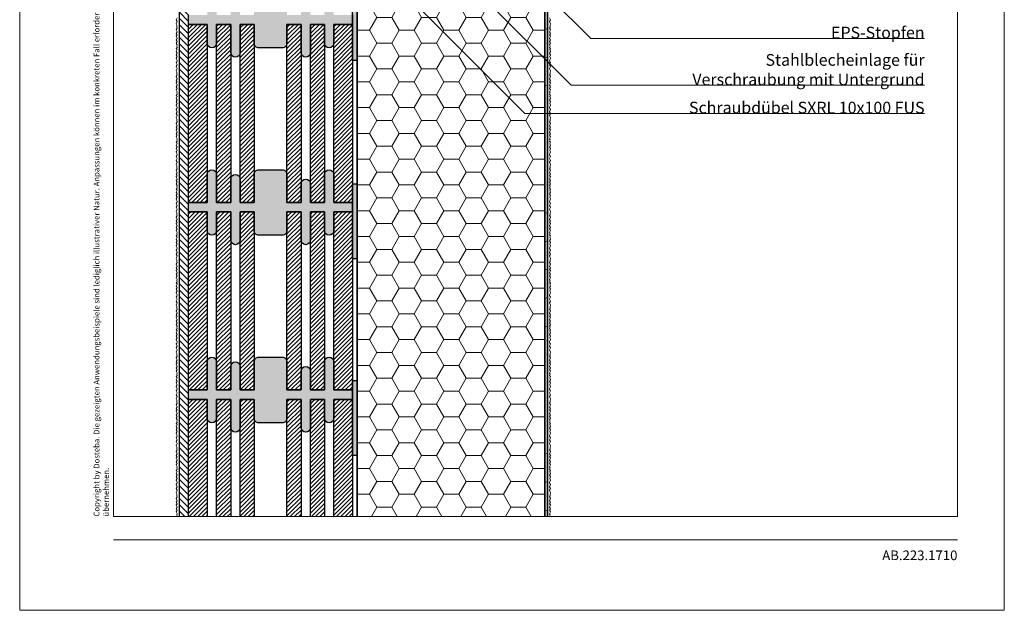
# Model space of a CAD drawing. Extents: x 0 to 1050, y 0 to 1485.
# Drawn here: x 0 to 1050, y 0 to 630 of the extents above; entities that cross this region are included whole.
import ezdxf

# ---------------------------------------------------------------- set-up
doc = ezdxf.new("R2010")
doc.units = 0
doc.linetypes.add('ACAD_ISO07W100', pattern=[3, 0, -3])
doc.layers.get('0').update_dxf_attribs({"linetype": 'CONTINUOUS'})
for name, color, linetype, lineweight in [('20-ANSICHT-10', 8, 'CONTINUOUS', 9), ('22-ANSICHT-25', 1, 'CONTINUOUS', 25), ('23-ANSICHT-35', 2, 'CONTINUOUS', 35), ('50-BEMASSUNG-10', 8, 'CONTINUOUS', 9), ('51-BEMASSUNG-18', 3, 'CONTINUOUS', 18), ('62-TEXT-25', 1, 'CONTINUOUS', 25), ('71-SCHRAFFUR-18', 3, 'CONTINUOUS', 18), ('84-PUNKTIERT-50', 6, 'ACAD_ISO07W100', 50), ('91-RAHMEN-18', 3, 'CONTINUOUS', 18)]:
    doc.layers.add(name, color=color, linetype=linetype, lineweight=lineweight)
doc.styles.add('ARIAL', font='arial.ttf', dxfattribs={"height": 12.5})
doc.styles.add('PLANSCHRIFT', font='arial.ttf')
doc.dimstyles.new('Beschriftung', dxfattribs={"dimscale": 2, "dimtxt": 7.5, "dimasz": 5, "dimexe": 1.5, "dimexo": 2, "dimgap": 1, "dimtad": 1, "dimdec": 1, "dimdsep": 46, "dimlunit": 6, "dimtxsty": 'PLANSCHRIFT', "dimblk": 'ARCHTICK', "dimcen": 2, "dimdle": 1.5, "dimclrd": 256, "dimclre": 256, "dimclrt": 256, "dimadec": 1, "dimazin": 0, "dimtfac": 1, "dimtdec": 1, "dimtmove": 1, "dimatfit": 3, "dimfxl": 1, "dimtolj": 1, "dimtzin": 0, "dimlwd": -1, "dimarcsym": 0})

# ---------------------------------------------------------------- blocks, each defined once
blk = doc.blocks.new('_ArchTick')
at = {"color": 0, "linetype": 'ByBlock', "const_width": 0.15}
blk.add_lwpolyline([(-0.5, -0.5), (0.5, 0.5)], dxfattribs=at)

msp = doc.modelspace()

# ---------------------------------------------------------------- hatches: boundary and pattern name
at = {"layer": '71-SCHRAFFUR-18'}
h = msp.add_hatch(dxfattribs=at)
h.set_pattern_fill('ANSI31', color=254, scale=1.5, angle=270, style=0)
h.paths.add_polyline_path([(180, 1138.5), (180, 1148.5), (180, 1338.5), (180, 1348.5), (180, 1360), (170, 1360), (170, 100), (180, 100), (180, 138.5), (180, 148.5), (180, 338.5), (180, 348.5), (180, 538.5), (180, 548.5), (180, 738.5), (180, 748.5), (180, 938.5), (180, 948.5)])
h = msp.add_hatch(dxfattribs=at)
h.set_pattern_fill('HONEY', color=254, scale=5, style=0)
h.paths.add_polyline_path([(560, 1360), (360, 1360), (360, 792.5), (560, 792.5)])
h.paths.add_polyline_path([(560, 667.5), (360, 667.5), (360, 100), (560, 100)])
for points in [[(180, 635), (200, 635), (200, 665, -1), (210, 665), (210, 635), (225, 635), (225, 660, -1), (235, 660), (235, 635), (250, 635), (250, 665, -0.414214), (255, 670), (280, 670, -0.414214), (285, 665), (285, 635), (300, 635), (300, 655, -1), (310, 655), (310, 635), (325, 635), (325, 665, -1), (335, 665), (335, 635), (355, 635), (355, 625), (335, 625), (335, 605, -1), (325, 605), (325, 625), (310, 625), (310, 595, -1), (300, 595), (300, 625), (285, 625), (285, 605, -0.414214), (280, 600), (255, 600, -0.414214), (250, 605), (250, 625), (235, 625), (235, 595, -1), (225, 595), (225, 625), (210, 625), (210, 605, -1), (200, 605), (200, 625), (180, 625)], [(360, 666.5), (355, 666.5), (355, 586.5), (360, 586.5)], [(180, 435), (200, 435), (200, 465, -1), (210, 465), (210, 435), (225, 435), (225, 460, -1), (235, 460), (235, 435), (250, 435), (250, 465, -0.414214), (255, 470), (280, 470, -0.414214), (285, 465), (285, 435), (300, 435), (300, 455, -1), (310, 455), (310, 435), (325, 435), (325, 465, -1), (335, 465), (335, 435), (355, 435), (355, 425), (335, 425), (335, 405, -1), (325, 405), (325, 425), (310, 425), (310, 395, -1), (300, 395), (300, 425), (285, 425), (285, 405, -0.414214), (280, 400), (255, 400, -0.414214), (250, 405), (250, 425), (235, 425), (235, 395, -1), (225, 395), (225, 425), (210, 425), (210, 405, -1), (200, 405), (200, 425), (180, 425)], [(360, 455), (355, 455), (355, 375), (360, 375)], [(180, 235), (200, 235), (200, 265, -1), (210, 265), (210, 235), (225, 235), (225, 260, -1), (235, 260), (235, 235), (250, 235), (250, 265, -0.414214), (255, 270), (280, 270, -0.414214), (285, 265), (285, 235), (300, 235), (300, 255, -1), (310, 255), (310, 235), (325, 235), (325, 265, -1), (335, 265), (335, 235), (355, 235), (355, 225), (335, 225), (335, 205, -1), (325, 205), (325, 225), (310, 225), (310, 195, -1), (300, 195), (300, 225), (285, 225), (285, 205, -0.414214), (280, 200), (255, 200, -0.414214), (250, 205), (250, 225), (235, 225), (235, 195, -1), (225, 195), (225, 225), (210, 225), (210, 205, -1), (200, 205), (200, 225), (180, 225)], [(360, 245), (355, 245), (355, 165), (360, 165)]]:
    msp.add_hatch(color=254, dxfattribs=at).paths.add_polyline_path(points)
h = msp.add_hatch(dxfattribs=at)
h.set_pattern_fill('ANSI31', color=41, style=0)
h.paths.add_polyline_path([(200, 625), (180, 625), (180, 435), (200, 435), (200, 465)])
h.paths.add_polyline_path([(225, 625), (210, 625), (210, 605), (210, 435), (225, 435), (225, 460)])
h.paths.add_polyline_path([(250, 625), (235, 625), (235, 595), (235, 435), (250, 435), (250, 465)])
h.paths.add_polyline_path([(300, 625), (285, 625), (285, 605), (285, 435), (300, 435), (300, 455)])
h.paths.add_polyline_path([(325, 625), (310, 625), (310, 595), (310, 435), (325, 435), (325, 465)])
h.paths.add_polyline_path([(355, 625), (335, 625), (335, 605), (335, 435), (355, 435)])
h = msp.add_hatch(dxfattribs=at)
h.set_pattern_fill('ANSI31', color=41, style=0)
h.paths.add_polyline_path([(200, 425), (180, 425), (180, 235), (200, 235)])
h.paths.add_polyline_path([(225, 425), (210, 425), (210, 235), (225, 235)])
h.paths.add_polyline_path([(250, 425), (235, 425), (235, 235), (250, 235)])
h.paths.add_polyline_path([(300, 425), (285, 425), (285, 235), (300, 235)])
h.paths.add_polyline_path([(325, 425), (310, 425), (310, 235), (325, 235)])
h.paths.add_polyline_path([(355, 425), (335, 425), (335, 235), (355, 235), (355, 297.1)])
h = msp.add_hatch(dxfattribs=at)
h.set_pattern_fill('ANSI31', color=41, style=0)
h.paths.add_polyline_path([(180, 100), (200, 100), (200, 225), (180, 225)])
h.paths.add_polyline_path([(335, 100), (355, 100), (355, 225), (335, 225)])
h.paths.add_polyline_path([(310, 100), (325, 100), (325, 225), (310, 225)])
h.paths.add_polyline_path([(285, 100), (300, 100), (300, 225), (285, 225)])
h.paths.add_polyline_path([(235, 100), (250, 100), (250, 225), (235, 225)])
h.paths.add_polyline_path([(210, 100), (225, 100), (225, 225), (210, 225)])

# ---------------------------------------------------------------- linework, layer by layer
at = {"layer": '20-ANSICHT-10'}
for points in [[(168, 631.8), (167, 629.9), (168, 628), (167, 625.4), (167.4, 624), (167.4, 622), (168, 621), (167, 619.3), (168, 616.9), (167, 615.2), (167.9, 613.5), (167, 612.6), (168, 610), (167, 608.4), (167.9, 606.7), (167, 605), (168, 603), (167.4, 601.9), (168, 600.5), (167, 599.3), (167.8, 598.1), (167, 595.9), (168, 594.2), (167, 592.5), (167.8, 590.6), (167, 588.9), (168, 586.2), (167.6, 585.1), (167, 584.1), (168, 581.8), (167, 579.9), (168, 578), (167, 575.4), (167.4, 574), (167.4, 572), (168, 571), (167, 569.3), (168, 566.9), (167, 565.2), (167.9, 563.5), (167, 562.6), (168, 560), (167, 558.4), (167.9, 556.7), (167, 555), (168, 553), (167.4, 551.9), (168, 550.5), (167, 549.3), (167.8, 548.1), (167, 545.9), (168, 544.2), (167, 542.5), (167.8, 540.6), (167, 538.9), (168, 536.2), (167.6, 535.1), (167, 534.1), (168, 531.8), (167, 529.9), (168, 528), (167, 525.4), (167.4, 524), (167.4, 522), (168, 521), (167, 519.3), (168, 516.9), (167, 515.2), (167.9, 513.5), (167, 512.6), (168, 510), (167, 508.4), (167.9, 506.7), (167, 505), (168, 503), (167.4, 501.9), (168, 500.5), (167, 499.3), (167.8, 498.1), (167, 495.9), (168, 494.2), (167, 492.5), (167.8, 490.6), (167, 488.9), (168, 486.2), (167.6, 485.1), (167, 484.1), (168, 481.8), (167, 479.9), (168, 478), (167, 475.4), (167.4, 474), (167.4, 472), (168, 471), (167, 469.3), (168, 466.9), (167, 465.2), (167.9, 463.5), (167, 462.6), (168, 460), (167, 458.4), (167.9, 456.7), (167, 455), (168, 453), (167.4, 451.9), (168, 450.5), (167, 449.3), (167.8, 448.1), (167, 445.9), (168, 444.2), (167, 442.5), (167.8, 440.6), (167, 438.9), (168, 436.2), (167.6, 435.1), (167, 434.1), (168, 431.8), (167, 429.9), (168, 428), (167, 425.4), (167.4, 424), (167.4, 422), (168, 421), (167, 419.3), (168, 416.9), (167, 415.2), (167.9, 413.5), (167, 412.6), (168, 410), (167, 408.4), (167.9, 406.7), (167, 405), (168, 403), (167.4, 401.9), (168, 400.5), (167, 399.3), (167.8, 398.1), (167, 395.9), (168, 394.2), (167, 392.5), (167.8, 390.6), (167, 388.9), (168, 386.2), (167.6, 385.1), (167, 384.1), (168, 381.8), (167, 379.9), (168, 378), (167, 375.4), (167.4, 374), (167.4, 372), (168, 371), (167, 369.3), (168, 366.9), (167, 365.2), (167.9, 363.5), (167, 362.6), (168, 360), (167, 358.4), (167.9, 356.7), (167, 355), (168, 353), (167.4, 351.9), (168, 350.5), (167, 349.3), (167.8, 348.1), (167, 345.9), (168, 344.2), (167, 342.5), (167.8, 340.6), (167, 338.9), (168, 336.2), (167.6, 335.1), (167, 334.1), (168, 331.8), (167, 329.9), (168, 328), (167, 325.4), (167.4, 324), (167.4, 322), (168, 321), (167, 319.3), (168, 316.9), (167, 315.2), (167.9, 313.5), (167, 312.6), (168, 310), (167, 308.4), (167.9, 306.7), (167, 305), (168, 303), (167.4, 301.9), (168, 300.5), (167, 299.3), (167.8, 298.1), (167, 295.9), (168, 294.2), (167, 292.5), (167.8, 290.6), (167, 288.9), (168, 286.2), (167.6, 285.1), (167, 284.1), (168, 281.8), (167, 279.9), (168, 278), (167, 275.4), (167.4, 274), (167.4, 272), (168, 271), (167, 269.3), (168, 266.9), (167, 265.2), (167.9, 263.5), (167, 262.6), (168, 260), (167, 258.4), (167.9, 256.7), (167, 255), (168, 253), (167.4, 251.9), (168, 250.5), (167, 249.3), (167.8, 248.1), (167, 245.9), (168, 244.2), (167, 242.5), (167.8, 240.6), (167, 238.9), (168, 236.2), (167.6, 235.1), (167, 234.1), (168, 231.8), (167, 229.9), (168, 228), (167, 225.4), (167.4, 224), (167.4, 222), (168, 221), (167, 219.3), (168, 216.9), (167, 215.2), (167.9, 213.5), (167, 212.6), (168, 210), (167, 208.4), (167.9, 206.7), (167, 205), (168, 203), (167.4, 201.9), (168, 200.5), (167, 199.3), (167.8, 198.1), (167, 195.9), (168, 194.2), (167, 192.5), (167.8, 190.6), (167, 188.9), (168, 186.2), (167.6, 185.1), (167, 184.1), (168, 181.8), (167, 179.9), (168, 178), (167, 175.4), (167.4, 174), (167.4, 172), (168, 171), (167, 169.3), (168, 166.9), (167, 165.2), (167.9, 163.5), (167, 162.6), (168, 160), (167, 158.4), (167.9, 156.7), (167, 155), (168, 153), (167.4, 151.9), (168, 150.5), (167, 149.3), (167.8, 148.1), (167, 145.9), (168, 144.2), (167, 142.5), (167.8, 140.6), (167, 138.9), (168, 136.2), (167.6, 135.1), (167, 134.1), (168, 131.8), (167, 129.9), (168, 128), (167, 125.4), (167.4, 124), (167.4, 122), (168, 121), (167, 119.3), (168, 116.9), (167, 115.2), (167.9, 113.5), (167, 112.6), (168, 110), (167, 108.4), (167.9, 106.7), (167, 105), (168, 103), (167.4, 101.9), (168, 100.5), (167.6, 100)], [(565, 631.8), (566, 629.9), (565, 628), (566, 625.4), (565.6, 624), (565.6, 622), (565, 621), (566, 619.3), (565, 616.9), (566, 615.2), (565.1, 613.5), (566, 612.6), (565, 610), (566, 608.4), (565.1, 606.7), (566, 605), (565, 603), (565.6, 601.9), (565, 600.5), (566, 599.3), (565.2, 598.1), (566, 595.9), (565, 594.2), (566, 592.5), (565.2, 590.6), (566, 588.9), (565, 586.2), (565.4, 585.1), (566, 584.1), (565, 581.8), (566, 579.9), (565, 578), (566, 575.4), (565.6, 574), (565.6, 572), (565, 571), (566, 569.3), (565, 566.9), (566, 565.2), (565.1, 563.5), (566, 562.6), (565, 560), (566, 558.4), (565.1, 556.7), (566, 555), (565, 553), (565.6, 551.9), (565, 550.5), (566, 549.3), (565.2, 548.1), (566, 545.9), (565, 544.2), (566, 542.5), (565.2, 540.6), (566, 538.9), (565, 536.2), (565.4, 535.1), (566, 534.1), (565, 531.8), (566, 529.9), (565, 528), (566, 525.4), (565.6, 524), (565.6, 522), (565, 521), (566, 519.3), (565, 516.9), (566, 515.2), (565.1, 513.5), (566, 512.6), (565, 510), (566, 508.4), (565.1, 506.7), (566, 505), (565, 503), (565.6, 501.9), (565, 500.5), (566, 499.3), (565.2, 498.1), (566, 495.9), (565, 494.2), (566, 492.5), (565.2, 490.6), (566, 488.9), (565, 486.2), (565.4, 485.1), (566, 484.1), (565, 481.8), (566, 479.9), (565, 478), (566, 475.4), (565.6, 474), (565.6, 472), (565, 471), (566, 469.3), (565, 466.9), (566, 465.2), (565.1, 463.5), (566, 462.6), (565, 460), (566, 458.4), (565.1, 456.7), (566, 455), (565, 453), (565.6, 451.9), (565, 450.5), (566, 449.3), (565.2, 448.1), (566, 445.9), (565, 444.2), (566, 442.5), (565.2, 440.6), (566, 438.9), (565, 436.2), (565.4, 435.1), (566, 434.1), (565, 431.8), (566, 429.9), (565, 428), (566, 425.4), (565.6, 424), (565.6, 422), (565, 421), (566, 419.3), (565, 416.9), (566, 415.2), (565.1, 413.5), (566, 412.6), (565, 410), (566, 408.4), (565.1, 406.7), (566, 405), (565, 403), (565.6, 401.9), (565, 400.5), (566, 399.3), (565.2, 398.1), (566, 395.9), (565, 394.2), (566, 392.5), (565.2, 390.6), (566, 388.9), (565, 386.2), (565.4, 385.1), (566, 384.1), (565, 381.8), (566, 379.9), (565, 378), (566, 375.4), (565.6, 374), (565.6, 372), (565, 371), (566, 369.3), (565, 366.9), (566, 365.2), (565.1, 363.5), (566, 362.6), (565, 360), (566, 358.4), (565.1, 356.7), (566, 355), (565, 353), (565.6, 351.9), (565, 350.5), (566, 349.3), (565.2, 348.1), (566, 345.9), (565, 344.2), (566, 342.5), (565.2, 340.6), (566, 338.9), (565, 336.2), (565.4, 335.1), (566, 334.1), (565, 331.8), (566, 329.9), (565, 328), (566, 325.4), (565.6, 324), (565.6, 322), (565, 321), (566, 319.3), (565, 316.9), (566, 315.2), (565.1, 313.5), (566, 312.6), (565, 310), (566, 308.4), (565.1, 306.7), (566, 305), (565, 303), (565.6, 301.9), (565, 300.5), (566, 299.3), (565.2, 298.1), (566, 295.9), (565, 294.2), (566, 292.5), (565.2, 290.6), (566, 288.9), (565, 286.2), (565.4, 285.1), (566, 284.1), (565, 281.8), (566, 279.9), (565, 278), (566, 275.4), (565.6, 274), (565.6, 272), (565, 271), (566, 269.3), (565, 266.9), (566, 265.2), (565.1, 263.5), (566, 262.6), (565, 260), (566, 258.4), (565.1, 256.7), (566, 255), (565, 253), (565.6, 251.9), (565, 250.5), (566, 249.3), (565.2, 248.1), (566, 245.9), (565, 244.2), (566, 242.5), (565.2, 240.6), (566, 238.9), (565, 236.2), (565.4, 235.1), (566, 234.1), (565, 231.8), (566, 229.9), (565, 228), (566, 225.4), (565.6, 224), (565.6, 222), (565, 221), (566, 219.3), (565, 216.9), (566, 215.2), (565.1, 213.5), (566, 212.6), (565, 210), (566, 208.4), (565.1, 206.7), (566, 205), (565, 203), (565.6, 201.9), (565, 200.5), (566, 199.3), (565.2, 198.1), (566, 195.9), (565, 194.2), (566, 192.5), (565.2, 190.6), (566, 188.9), (565, 186.2), (565.4, 185.1), (566, 184.1), (565, 181.8), (566, 179.9), (565, 178), (566, 175.4), (565.6, 174), (565.6, 172), (565, 171), (566, 169.3), (565, 166.9), (566, 165.2), (565.1, 163.5), (566, 162.6), (565, 160), (566, 158.4), (565.1, 156.7), (566, 155), (565, 153), (565.6, 151.9), (565, 150.5), (566, 149.3), (565.2, 148.1), (566, 145.9), (565, 144.2), (566, 142.5), (565.2, 140.6), (566, 138.9), (565, 136.2), (565.4, 135.1), (566, 134.1), (565, 131.8), (566, 129.9), (565, 128), (566, 125.4), (565.6, 124), (565.6, 122), (565, 121), (566, 119.3), (565, 116.9), (566, 115.2), (565.1, 113.5), (566, 112.6), (565, 110), (566, 108.4), (565.1, 106.7), (566, 105), (565, 103), (565.6, 101.9), (565, 100.5), (565.4, 100)]]:
    msp.add_lwpolyline(points, dxfattribs=at)
at = {"layer": '22-ANSICHT-25'}
msp.add_line((170, 1360), (170, 100), dxfattribs=at)
for points in [[(355, 666.5), (360, 666.5), (360, 586.5), (355, 586.5)], [(355, 455), (360, 455), (360, 375), (355, 375)], [(355, 245), (360, 245), (360, 165), (355, 165)]]:
    msp.add_lwpolyline(points, close=True, dxfattribs=at)
msp.add_lwpolyline([(355, 635), (355, 625), (335, 625), (335, 605, -1), (325, 605), (325, 625), (310, 625), (310, 595, -1), (300, 595), (300, 625), (285, 625), (285, 605, -0.414214), (280, 600), (255, 600, -0.414214), (250, 605), (250, 625), (235, 625), (235, 595, -1), (225, 595), (225, 625), (210, 625), (210, 605, -1), (200, 605), (200, 625), (180, 625), (180, 635)], format="xyb", dxfattribs=at)
for points in [[(180, 435), (180, 625), (200, 625), (200, 435), (180, 435)], [(210, 435), (210, 625), (225, 625), (225, 435), (210, 435)], [(235, 435), (235, 625), (250, 625), (250, 435), (235, 435)], [(285, 435), (285, 625), (300, 625), (300, 435), (285, 435)], [(310, 435), (310, 625), (325, 625), (325, 435), (310, 435)], [(335, 435), (335, 625), (355, 625), (355, 435), (335, 435)], [(180, 235), (180, 425), (200, 425), (200, 235), (180, 235)], [(210, 235), (210, 425), (225, 425), (225, 235), (210, 235)], [(235, 235), (235, 425), (250, 425), (250, 235), (235, 235)], [(285, 235), (285, 425), (300, 425), (300, 235), (285, 235)], [(310, 235), (310, 425), (325, 425), (325, 235), (310, 235)], [(335, 235), (335, 425), (355, 425), (355, 235), (335, 235)], [(180, 100), (180, 225), (200, 225), (200, 100)], [(210, 100), (210, 225), (225, 225), (225, 100)], [(235, 100), (235, 225), (250, 225), (250, 100)], [(285, 100), (285, 225), (300, 225), (300, 100)], [(310, 100), (310, 225), (325, 225), (325, 100)], [(335, 100), (335, 225), (355, 225), (355, 100)]]:
    msp.add_lwpolyline(points, dxfattribs=at)
for points in [[(285, 405, -0.414214), (280, 400), (255, 400, -0.414214), (250, 405), (250, 425), (235, 425), (235, 395, -1), (225, 395), (225, 425), (210, 425), (210, 405, -1), (200, 405), (200, 425), (180, 425), (180, 435), (200, 435), (200, 465, -1), (210, 465), (210, 435), (225, 435), (225, 460, -1), (235, 460), (235, 435), (250, 435), (250, 465, -0.414214), (255, 470), (280, 470, -0.414214), (285, 465), (285, 435), (300, 435), (300, 455, -1), (310, 455), (310, 435), (325, 435), (325, 465, -1), (335, 465), (335, 435), (355, 435), (355, 425), (335, 425), (335, 405, -1), (325, 405), (325, 425), (310, 425), (310, 395, -1), (300, 395), (300, 425), (285, 425)], [(285, 205, -0.414214), (280, 200), (255, 200, -0.414214), (250, 205), (250, 225), (235, 225), (235, 195, -1), (225, 195), (225, 225), (210, 225), (210, 205, -1), (200, 205), (200, 225), (180, 225), (180, 235), (200, 235), (200, 265, -1), (210, 265), (210, 235), (225, 235), (225, 260, -1), (235, 260), (235, 235), (250, 235), (250, 265, -0.414214), (255, 270), (280, 270, -0.414214), (285, 265), (285, 235), (300, 235), (300, 255, -1), (310, 255), (310, 235), (325, 235), (325, 265, -1), (335, 265), (335, 235), (355, 235), (355, 225), (335, 225), (335, 205, -1), (325, 205), (325, 225), (310, 225), (310, 195, -1), (300, 195), (300, 225), (285, 225)]]:
    msp.add_lwpolyline(points, format="xyb", close=True, dxfattribs=at)
at = {"layer": '23-ANSICHT-35'}
for p, q in [((563, 100), (563, 1360)), ((360, 667.5), (360, 100))]:
    msp.add_line(p, q, dxfattribs=at)
msp.add_lwpolyline([(560, 100), (560, 667.5)], dxfattribs=at)
at = {"layer": '84-PUNKTIERT-50', "ltscale": 5}
msp.add_line((561.5, 1360), (561.5, 100), dxfattribs=at)
at = {"layer": '91-RAHMEN-18'}
msp.add_line((100, 75), (1000, 75), dxfattribs=at)
msp.add_lwpolyline([(0, 0), (1050, 0), (1050, 1485), (0, 1485)], close=True, dxfattribs=at)
at = {"layer": '91-RAHMEN-18', "color": 254}
msp.add_lwpolyline([(1000, 100), (100, 100), (100, 1360), (1000, 1360)], close=True, dxfattribs=at)

# ---------------------------------------------------------------- texts
at = {"layer": '51-BEMASSUNG-18', "char_height": 12.5, "attachment_point": 9, "style": 'PLANSCHRIFT'}
for s, insert in [('\\A1;EPS-Stopfen', (965, 610)), ('\\A1;Stahlblecheinlage für \\PVerschraubung mit Untergrund', (965, 560)), ('\\A1;Schraubdübel SXRL 10x100 FUS', (965, 530))]:
    msp.add_mtext(s, dxfattribs=dict(at, insert=insert))
at = {"layer": '62-TEXT-25', "color": 252, "insert": (97, 100), "char_height": 6.05, "width": 1290, "attachment_point": 7, "rotation": 90, "style": 'ARIAL'}
msp.add_mtext('Copyright by Dosteba. Die gezeigten Anwendungsbeispiele sind lediglich illustrativer Natur. Anpassungen können im konkreten Fall erforderlich sein. Es ist Aufgabe der Planer, alle Einflüsse angemessen zu berücksichtigen und die Angaben sinngemäss anzuwenden. Eine Verantwortung können wir mit dieser Publikation nicht übernehmen.', dxfattribs=at)
at = {"layer": '62-TEXT-25', "insert": (1000, 53.5), "char_height": 10.3, "width": 150, "attachment_point": 9}
msp.add_mtext('{\\fArial|b0|i0|c0|p34;AB.223.1710}', dxfattribs=at)

# ---------------------------------------------------------------- leaders
at = {"layer": '50-BEMASSUNG-10'}
for points in [[(380, 768), (588, 560), (965, 560)], [(388.8, 680), (538.8, 530), (965, 530)], [(550, 668.9), (608.9, 610), (965, 610)]]:
    msp.add_leader(points, dimstyle='Beschriftung', override={"dimgap": 1, "dimtad": 0}, dxfattribs=at)

doc.saveas('drawing.dxf')
